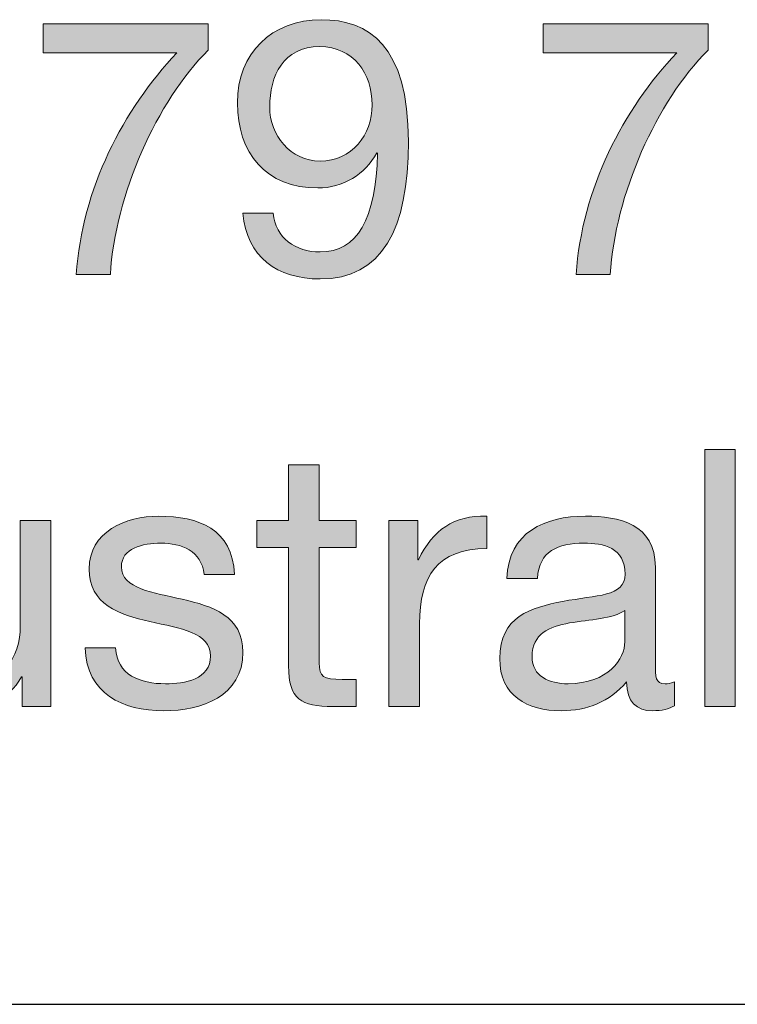
# Model space of a CAD drawing. Units: millimetres. Extents: x -38 to 254, y 40 to 240.
# Drawn here: x 148 to 155, y 214 to 224 of the extents above; entities that cross this region are included whole.
import ezdxf

# ---------------------------------------------------------------- set-up
doc = ezdxf.new("R2010")
doc.units = ezdxf.units.MM
doc.header["$MEASUREMENT"] = 0
doc.layers.add('border', color=7, linetype='Continuous')

# ---------------------------------------------------------------- blocks, each defined once
blk = doc.blocks.new('block 232')
at = {"layer": 'border', "lineweight": 0}
blk.add_open_spline([(149.964, 223.6838), (149.46, 223.1831), (149.0507, 222.2663), (149.0049, 221.4836), (149.0049, 221.4836), (148.67, 221.4836), (148.67, 221.4836), (148.7265, 222.3299), (149.132, 223.1019), (149.6574, 223.659), (149.6574, 223.659), (148.3455, 223.659), (148.3455, 223.659), (148.3455, 223.659), (148.3455, 223.9412), (148.3455, 223.9412), (148.3455, 223.9412), (149.964, 223.9412), (149.964, 223.9412), (149.964, 223.9412), (149.964, 223.6838), (149.964, 223.6838)], degree=3, knots=[0, 0, 0, 0, 1, 1, 1, 2, 2, 2, 3, 3, 3, 4, 4, 4, 5, 5, 5, 6, 6, 6, 7, 7, 7, 7], dxfattribs=at)
blk = doc.blocks.new('block 233')
at = {"layer": 'border', "true_color": 0xffffff}
h = blk.add_hatch(color=7, dxfattribs=at)
h.dxf.hatch_style = 2
edge = h.paths.add_edge_path()
edge.add_spline(control_points=[(149.964, 223.6838), (149.46, 223.1831), (149.0507, 222.2663), (149.0049, 221.4836), (149.0049, 221.4836), (148.67, 221.4836), (148.67, 221.4836), (148.7265, 222.3299), (149.132, 223.1019), (149.6574, 223.659), (149.6574, 223.659), (148.3455, 223.659), (148.3455, 223.659), (148.3455, 223.659), (148.3455, 223.9412), (148.3455, 223.9412), (148.3455, 223.9412), (149.964, 223.9412), (149.964, 223.9412), (149.964, 223.9412), (149.964, 223.6838), (149.964, 223.6838)], knot_values=[0, 0, 0, 0, 1, 1, 1, 2, 2, 2, 3, 3, 3, 4, 4, 4, 5, 5, 5, 6, 6, 6, 7, 7, 7, 7], degree=3, periodic=1)
at = {"layer": 'border', "lineweight": 0}
blk.add_open_spline([(149.964, 223.6838), (149.46, 223.1831), (149.0507, 222.2663), (149.0049, 221.4836), (149.0049, 221.4836), (148.67, 221.4836), (148.67, 221.4836), (148.7265, 222.3299), (149.132, 223.1019), (149.6574, 223.659), (149.6574, 223.659), (148.3455, 223.659), (148.3455, 223.659), (148.3455, 223.659), (148.3455, 223.9412), (148.3455, 223.9412), (148.3455, 223.9412), (149.964, 223.9412), (149.964, 223.9412), (149.964, 223.9412), (149.964, 223.6838), (149.964, 223.6838)], degree=3, knots=[0, 0, 0, 0, 1, 1, 1, 2, 2, 2, 3, 3, 3, 4, 4, 4, 5, 5, 5, 6, 6, 6, 7, 7, 7, 7], dxfattribs=at)
blk = doc.blocks.new('block 234')
at = {"layer": 'border', "lineweight": 0}
blk.add_open_spline([(150.6034, 222.0865), (150.6244, 221.8433), (150.8219, 221.7058), (151.0616, 221.7058), (151.4285, 221.7058), (151.608, 222.0266), (151.6259, 222.6718), (151.6259, 222.6718), (151.6187, 222.6789), (151.6187, 222.6789), (151.506, 222.4674), (151.2838, 222.3333), (151.0406, 222.3333), (150.5328, 222.3333), (150.2507, 222.6753), (150.2507, 223.169), (150.2507, 223.652), (150.5893, 223.9834), (151.0723, 223.9834), (151.5377, 223.9834), (151.9291, 223.7331), (151.9291, 222.7881), (151.9291, 221.9244), (151.668, 221.4412), (151.0616, 221.4412), (150.642, 221.4412), (150.3423, 221.6564), (150.3037, 222.0865), (150.3037, 222.0865), (150.6034, 222.0865), (150.6034, 222.0865)], degree=3, knots=[0, 0, 0, 0, 1, 1, 1, 2, 2, 2, 3, 3, 3, 4, 4, 4, 5, 5, 5, 6, 6, 6, 7, 7, 7, 8, 8, 8, 9, 9, 9, 10, 10, 10, 10], dxfattribs=at)
blk = doc.blocks.new('block 235')
at = {"layer": 'border', "lineweight": 0}
blk.add_open_spline([(151.0582, 223.719), (150.702, 223.719), (150.568, 223.4334), (150.568, 223.1266), (150.568, 222.8517), (150.7726, 222.5978), (151.0616, 222.5978), (151.3755, 222.5978), (151.5729, 222.8517), (151.5729, 223.1478), (151.5729, 223.4546), (151.3931, 223.719), (151.0582, 223.719)], degree=3, knots=[0, 0, 0, 0, 1, 1, 1, 2, 2, 2, 3, 3, 3, 4, 4, 4, 4], dxfattribs=at)
blk = doc.blocks.new('block 236')
at = {"layer": 'border', "true_color": 0xffffff}
h = blk.add_hatch(color=7, dxfattribs=at)
h.dxf.hatch_style = 2
edge = h.paths.add_edge_path()
edge.add_spline(control_points=[(150.6034, 222.0865), (150.6244, 221.8433), (150.8219, 221.7058), (151.0616, 221.7058), (151.4285, 221.7058), (151.608, 222.0266), (151.6259, 222.6718), (151.6259, 222.6718), (151.6187, 222.6789), (151.6187, 222.6789), (151.506, 222.4674), (151.2838, 222.3333), (151.0406, 222.3333), (150.5328, 222.3333), (150.2507, 222.6753), (150.2507, 223.169), (150.2507, 223.652), (150.5893, 223.9834), (151.0723, 223.9834), (151.5377, 223.9834), (151.9291, 223.7331), (151.9291, 222.7881), (151.9291, 221.9244), (151.668, 221.4412), (151.0616, 221.4412), (150.642, 221.4412), (150.3423, 221.6564), (150.3037, 222.0865), (150.3037, 222.0865), (150.6034, 222.0865), (150.6034, 222.0865)], knot_values=[0, 0, 0, 0, 1, 1, 1, 2, 2, 2, 3, 3, 3, 4, 4, 4, 5, 5, 5, 6, 6, 6, 7, 7, 7, 8, 8, 8, 9, 9, 9, 10, 10, 10, 10], degree=3, periodic=1)
edge = h.paths.add_edge_path()
edge.add_spline(control_points=[(151.0582, 223.719), (150.702, 223.719), (150.568, 223.4334), (150.568, 223.1266), (150.568, 222.8517), (150.7726, 222.5978), (151.0616, 222.5978), (151.3755, 222.5978), (151.5729, 222.8517), (151.5729, 223.1478), (151.5729, 223.4546), (151.3931, 223.719), (151.0582, 223.719)], knot_values=[0, 0, 0, 0, 1, 1, 1, 2, 2, 2, 3, 3, 3, 4, 4, 4, 4], degree=3, periodic=1)
at = {"layer": 'border', "lineweight": 0}
for points, knots in [([(150.6034, 222.0865), (150.6244, 221.8433), (150.8219, 221.7058), (151.0616, 221.7058), (151.4285, 221.7058), (151.608, 222.0266), (151.6259, 222.6718), (151.6259, 222.6718), (151.6187, 222.6789), (151.6187, 222.6789), (151.506, 222.4674), (151.2838, 222.3333), (151.0406, 222.3333), (150.5328, 222.3333), (150.2507, 222.6753), (150.2507, 223.169), (150.2507, 223.652), (150.5893, 223.9834), (151.0723, 223.9834), (151.5377, 223.9834), (151.9291, 223.7331), (151.9291, 222.7881), (151.9291, 221.9244), (151.668, 221.4412), (151.0616, 221.4412), (150.642, 221.4412), (150.3423, 221.6564), (150.3037, 222.0865), (150.3037, 222.0865), (150.6034, 222.0865), (150.6034, 222.0865)], [0, 0, 0, 0, 1, 1, 1, 2, 2, 2, 3, 3, 3, 4, 4, 4, 5, 5, 5, 6, 6, 6, 7, 7, 7, 8, 8, 8, 9, 9, 9, 10, 10, 10, 10]), ([(151.0582, 223.719), (150.702, 223.719), (150.568, 223.4334), (150.568, 223.1266), (150.568, 222.8517), (150.7726, 222.5978), (151.0616, 222.5978), (151.3755, 222.5978), (151.5729, 222.8517), (151.5729, 223.1478), (151.5729, 223.4546), (151.3931, 223.719), (151.0582, 223.719)], [0, 0, 0, 0, 1, 1, 1, 2, 2, 2, 3, 3, 3, 4, 4, 4, 4])]:
    blk.add_open_spline(points, degree=3, knots=knots, dxfattribs=at)
blk = doc.blocks.new('block 237')
at = {"layer": 'border', "lineweight": 0}
blk.add_open_spline([(154.8678, 223.6838), (154.3638, 223.1831), (153.9545, 222.2663), (153.9087, 221.4836), (153.9087, 221.4836), (153.5738, 221.4836), (153.5738, 221.4836), (153.6303, 222.3299), (154.0358, 223.1019), (154.5612, 223.659), (154.5612, 223.659), (153.2493, 223.659), (153.2493, 223.659), (153.2493, 223.659), (153.2493, 223.9412), (153.2493, 223.9412), (153.2493, 223.9412), (154.8678, 223.9412), (154.8678, 223.9412), (154.8678, 223.9412), (154.8678, 223.6838), (154.8678, 223.6838)], degree=3, knots=[0, 0, 0, 0, 1, 1, 1, 2, 2, 2, 3, 3, 3, 4, 4, 4, 5, 5, 5, 6, 6, 6, 7, 7, 7, 7], dxfattribs=at)
blk = doc.blocks.new('block 238')
at = {"layer": 'border', "true_color": 0xffffff}
h = blk.add_hatch(color=7, dxfattribs=at)
h.dxf.hatch_style = 2
edge = h.paths.add_edge_path()
edge.add_spline(control_points=[(154.8678, 223.6838), (154.3638, 223.1831), (153.9545, 222.2663), (153.9087, 221.4836), (153.9087, 221.4836), (153.5738, 221.4836), (153.5738, 221.4836), (153.6303, 222.3299), (154.0358, 223.1019), (154.5612, 223.659), (154.5612, 223.659), (153.2493, 223.659), (153.2493, 223.659), (153.2493, 223.659), (153.2493, 223.9412), (153.2493, 223.9412), (153.2493, 223.9412), (154.8678, 223.9412), (154.8678, 223.9412), (154.8678, 223.9412), (154.8678, 223.6838), (154.8678, 223.6838)], knot_values=[0, 0, 0, 0, 1, 1, 1, 2, 2, 2, 3, 3, 3, 4, 4, 4, 5, 5, 5, 6, 6, 6, 7, 7, 7, 7], degree=3, periodic=1)
at = {"layer": 'border', "lineweight": 0}
blk.add_open_spline([(154.8678, 223.6838), (154.3638, 223.1831), (153.9545, 222.2663), (153.9087, 221.4836), (153.9087, 221.4836), (153.5738, 221.4836), (153.5738, 221.4836), (153.6303, 222.3299), (154.0358, 223.1019), (154.5612, 223.659), (154.5612, 223.659), (153.2493, 223.659), (153.2493, 223.659), (153.2493, 223.659), (153.2493, 223.9412), (153.2493, 223.9412), (153.2493, 223.9412), (154.8678, 223.9412), (154.8678, 223.9412), (154.8678, 223.9412), (154.8678, 223.6838), (154.8678, 223.6838)], degree=3, knots=[0, 0, 0, 0, 1, 1, 1, 2, 2, 2, 3, 3, 3, 4, 4, 4, 5, 5, 5, 6, 6, 6, 7, 7, 7, 7], dxfattribs=at)
blk = doc.blocks.new('block 345')
at = {"layer": 'border', "lineweight": 0}
blk.add_open_spline([(148.421, 217.2503), (148.421, 217.2503), (148.1388, 217.2503), (148.1388, 217.2503), (148.1388, 217.2503), (148.1388, 217.5393), (148.1388, 217.5393), (148.1388, 217.5393), (148.1316, 217.5393), (148.1316, 217.5393), (148.0048, 217.3137), (147.8002, 217.2079), (147.5394, 217.2079), (147.0598, 217.2079), (146.9117, 217.483), (146.9117, 217.8744), (146.9117, 217.8744), (146.9117, 219.0731), (146.9117, 219.0731), (146.9117, 219.0731), (147.2114, 219.0731), (147.2114, 219.0731), (147.2114, 219.0731), (147.2114, 217.839), (147.2114, 217.839), (147.2114, 217.617), (147.3526, 217.4725), (147.5817, 217.4725), (147.9449, 217.4725), (148.1212, 217.7157), (148.1212, 218.0435), (148.1212, 218.0435), (148.1212, 219.0731), (148.1212, 219.0731), (148.1212, 219.0731), (148.421, 219.0731), (148.421, 219.0731), (148.421, 219.0731), (148.421, 217.2503), (148.421, 217.2503)], degree=3, knots=[0, 0, 0, 0, 1, 1, 1, 2, 2, 2, 3, 3, 3, 4, 4, 4, 5, 5, 5, 6, 6, 6, 7, 7, 7, 8, 8, 8, 9, 9, 9, 10, 10, 10, 11, 11, 11, 12, 12, 12, 13, 13, 13, 13], dxfattribs=at)
blk = doc.blocks.new('block 346')
at = {"layer": 'border', "true_color": 0xffffff}
h = blk.add_hatch(color=7, dxfattribs=at)
h.dxf.hatch_style = 2
edge = h.paths.add_edge_path()
edge.add_spline(control_points=[(148.421, 217.2503), (148.421, 217.2503), (148.1388, 217.2503), (148.1388, 217.2503), (148.1388, 217.2503), (148.1388, 217.5393), (148.1388, 217.5393), (148.1388, 217.5393), (148.1316, 217.5393), (148.1316, 217.5393), (148.0048, 217.3137), (147.8002, 217.2079), (147.5394, 217.2079), (147.0598, 217.2079), (146.9117, 217.483), (146.9117, 217.8744), (146.9117, 217.8744), (146.9117, 219.0731), (146.9117, 219.0731), (146.9117, 219.0731), (147.2114, 219.0731), (147.2114, 219.0731), (147.2114, 219.0731), (147.2114, 217.839), (147.2114, 217.839), (147.2114, 217.617), (147.3526, 217.4725), (147.5817, 217.4725), (147.9449, 217.4725), (148.1212, 217.7157), (148.1212, 218.0435), (148.1212, 218.0435), (148.1212, 219.0731), (148.1212, 219.0731), (148.1212, 219.0731), (148.421, 219.0731), (148.421, 219.0731), (148.421, 219.0731), (148.421, 217.2503), (148.421, 217.2503)], knot_values=[0, 0, 0, 0, 1, 1, 1, 2, 2, 2, 3, 3, 3, 4, 4, 4, 5, 5, 5, 6, 6, 6, 7, 7, 7, 8, 8, 8, 9, 9, 9, 10, 10, 10, 11, 11, 11, 12, 12, 12, 13, 13, 13, 13], degree=3, periodic=1)
at = {"layer": 'border', "lineweight": 0}
blk.add_open_spline([(148.421, 217.2503), (148.421, 217.2503), (148.1388, 217.2503), (148.1388, 217.2503), (148.1388, 217.2503), (148.1388, 217.5393), (148.1388, 217.5393), (148.1388, 217.5393), (148.1316, 217.5393), (148.1316, 217.5393), (148.0048, 217.3137), (147.8002, 217.2079), (147.5394, 217.2079), (147.0598, 217.2079), (146.9117, 217.483), (146.9117, 217.8744), (146.9117, 217.8744), (146.9117, 219.0731), (146.9117, 219.0731), (146.9117, 219.0731), (147.2114, 219.0731), (147.2114, 219.0731), (147.2114, 219.0731), (147.2114, 217.839), (147.2114, 217.839), (147.2114, 217.617), (147.3526, 217.4725), (147.5817, 217.4725), (147.9449, 217.4725), (148.1212, 217.7157), (148.1212, 218.0435), (148.1212, 218.0435), (148.1212, 219.0731), (148.1212, 219.0731), (148.1212, 219.0731), (148.421, 219.0731), (148.421, 219.0731), (148.421, 219.0731), (148.421, 217.2503), (148.421, 217.2503)], degree=3, knots=[0, 0, 0, 0, 1, 1, 1, 2, 2, 2, 3, 3, 3, 4, 4, 4, 5, 5, 5, 6, 6, 6, 7, 7, 7, 8, 8, 8, 9, 9, 9, 10, 10, 10, 11, 11, 11, 12, 12, 12, 13, 13, 13, 13], dxfattribs=at)
blk = doc.blocks.new('block 347')
at = {"layer": 'border', "lineweight": 0}
blk.add_open_spline([(149.0566, 217.8249), (149.0673, 217.5571), (149.2998, 217.4725), (149.5468, 217.4725), (149.7335, 217.4725), (149.9875, 217.5147), (149.9875, 217.744), (149.9875, 217.9767), (149.6912, 218.0154), (149.3914, 218.0824), (149.0955, 218.1495), (148.7958, 218.2482), (148.7958, 218.5971), (148.7958, 218.9639), (149.1589, 219.1155), (149.4762, 219.1155), (149.8782, 219.1155), (150.199, 218.9885), (150.2238, 218.5443), (150.2238, 218.5443), (149.9241, 218.5443), (149.9241, 218.5443), (149.9027, 218.777), (149.6984, 218.851), (149.5007, 218.851), (149.3212, 218.851), (149.1131, 218.8016), (149.1131, 218.6183), (149.1131, 218.4032), (149.4304, 218.368), (149.7087, 218.301), (150.0085, 218.234), (150.3047, 218.1353), (150.3047, 217.7827), (150.3047, 217.349), (149.8993, 217.2079), (149.5289, 217.2079), (149.12, 217.2079), (148.7744, 217.3736), (148.7569, 217.8249), (148.7569, 217.8249), (149.0566, 217.8249), (149.0566, 217.8249)], degree=3, knots=[0, 0, 0, 0, 1, 1, 1, 2, 2, 2, 3, 3, 3, 4, 4, 4, 5, 5, 5, 6, 6, 6, 7, 7, 7, 8, 8, 8, 9, 9, 9, 10, 10, 10, 11, 11, 11, 12, 12, 12, 13, 13, 13, 14, 14, 14, 14], dxfattribs=at)
blk = doc.blocks.new('block 348')
at = {"layer": 'border', "true_color": 0xffffff}
h = blk.add_hatch(color=7, dxfattribs=at)
h.dxf.hatch_style = 2
edge = h.paths.add_edge_path()
edge.add_spline(control_points=[(149.0566, 217.8249), (149.0673, 217.5571), (149.2998, 217.4725), (149.5468, 217.4725), (149.7335, 217.4725), (149.9875, 217.5147), (149.9875, 217.744), (149.9875, 217.9767), (149.6912, 218.0154), (149.3914, 218.0824), (149.0955, 218.1495), (148.7958, 218.2482), (148.7958, 218.5971), (148.7958, 218.9639), (149.1589, 219.1155), (149.4762, 219.1155), (149.8782, 219.1155), (150.199, 218.9885), (150.2238, 218.5443), (150.2238, 218.5443), (149.9241, 218.5443), (149.9241, 218.5443), (149.9027, 218.777), (149.6984, 218.851), (149.5007, 218.851), (149.3212, 218.851), (149.1131, 218.8016), (149.1131, 218.6183), (149.1131, 218.4032), (149.4304, 218.368), (149.7087, 218.301), (150.0085, 218.234), (150.3047, 218.1353), (150.3047, 217.7827), (150.3047, 217.349), (149.8993, 217.2079), (149.5289, 217.2079), (149.12, 217.2079), (148.7744, 217.3736), (148.7569, 217.8249), (148.7569, 217.8249), (149.0566, 217.8249), (149.0566, 217.8249)], knot_values=[0, 0, 0, 0, 1, 1, 1, 2, 2, 2, 3, 3, 3, 4, 4, 4, 5, 5, 5, 6, 6, 6, 7, 7, 7, 8, 8, 8, 9, 9, 9, 10, 10, 10, 11, 11, 11, 12, 12, 12, 13, 13, 13, 14, 14, 14, 14], degree=3, periodic=1)
at = {"layer": 'border', "lineweight": 0}
blk.add_open_spline([(149.0566, 217.8249), (149.0673, 217.5571), (149.2998, 217.4725), (149.5468, 217.4725), (149.7335, 217.4725), (149.9875, 217.5147), (149.9875, 217.744), (149.9875, 217.9767), (149.6912, 218.0154), (149.3914, 218.0824), (149.0955, 218.1495), (148.7958, 218.2482), (148.7958, 218.5971), (148.7958, 218.9639), (149.1589, 219.1155), (149.4762, 219.1155), (149.8782, 219.1155), (150.199, 218.9885), (150.2238, 218.5443), (150.2238, 218.5443), (149.9241, 218.5443), (149.9241, 218.5443), (149.9027, 218.777), (149.6984, 218.851), (149.5007, 218.851), (149.3212, 218.851), (149.1131, 218.8016), (149.1131, 218.6183), (149.1131, 218.4032), (149.4304, 218.368), (149.7087, 218.301), (150.0085, 218.234), (150.3047, 218.1353), (150.3047, 217.7827), (150.3047, 217.349), (149.8993, 217.2079), (149.5289, 217.2079), (149.12, 217.2079), (148.7744, 217.3736), (148.7569, 217.8249), (148.7569, 217.8249), (149.0566, 217.8249), (149.0566, 217.8249)], degree=3, knots=[0, 0, 0, 0, 1, 1, 1, 2, 2, 2, 3, 3, 3, 4, 4, 4, 5, 5, 5, 6, 6, 6, 7, 7, 7, 8, 8, 8, 9, 9, 9, 10, 10, 10, 11, 11, 11, 12, 12, 12, 13, 13, 13, 14, 14, 14, 14], dxfattribs=at)
blk = doc.blocks.new('block 349')
at = {"layer": 'border', "lineweight": 0}
blk.add_open_spline([(151.053, 219.0731), (151.053, 219.0731), (151.4165, 219.0731), (151.4165, 219.0731), (151.4165, 219.0731), (151.4165, 218.8087), (151.4165, 218.8087), (151.4165, 218.8087), (151.053, 218.8087), (151.053, 218.8087), (151.053, 218.8087), (151.053, 217.677), (151.053, 217.677), (151.053, 217.5393), (151.0919, 217.5147), (151.2787, 217.5147), (151.2787, 217.5147), (151.4165, 217.5147), (151.4165, 217.5147), (151.4165, 217.5147), (151.4165, 217.2503), (151.4165, 217.2503), (151.4165, 217.2503), (151.187, 217.2503), (151.187, 217.2503), (150.877, 217.2503), (150.7533, 217.3137), (150.7533, 217.6487), (150.7533, 217.6487), (150.7533, 218.8087), (150.7533, 218.8087), (150.7533, 218.8087), (150.4432, 218.8087), (150.4432, 218.8087), (150.4432, 218.8087), (150.4432, 219.0731), (150.4432, 219.0731), (150.4432, 219.0731), (150.7533, 219.0731), (150.7533, 219.0731), (150.7533, 219.0731), (150.7533, 219.6196), (150.7533, 219.6196), (150.7533, 219.6196), (151.053, 219.6196), (151.053, 219.6196), (151.053, 219.6196), (151.053, 219.0731), (151.053, 219.0731)], degree=3, knots=[0, 0, 0, 0, 1, 1, 1, 2, 2, 2, 3, 3, 3, 4, 4, 4, 5, 5, 5, 6, 6, 6, 7, 7, 7, 8, 8, 8, 9, 9, 9, 10, 10, 10, 11, 11, 11, 12, 12, 12, 13, 13, 13, 14, 14, 14, 15, 15, 15, 16, 16, 16, 16], dxfattribs=at)
blk = doc.blocks.new('block 350')
at = {"layer": 'border', "true_color": 0xffffff}
h = blk.add_hatch(color=7, dxfattribs=at)
h.dxf.hatch_style = 2
edge = h.paths.add_edge_path()
edge.add_spline(control_points=[(151.053, 219.0731), (151.053, 219.0731), (151.4165, 219.0731), (151.4165, 219.0731), (151.4165, 219.0731), (151.4165, 218.8087), (151.4165, 218.8087), (151.4165, 218.8087), (151.053, 218.8087), (151.053, 218.8087), (151.053, 218.8087), (151.053, 217.677), (151.053, 217.677), (151.053, 217.5393), (151.0919, 217.5147), (151.2787, 217.5147), (151.2787, 217.5147), (151.4165, 217.5147), (151.4165, 217.5147), (151.4165, 217.5147), (151.4165, 217.2503), (151.4165, 217.2503), (151.4165, 217.2503), (151.187, 217.2503), (151.187, 217.2503), (150.877, 217.2503), (150.7533, 217.3137), (150.7533, 217.6487), (150.7533, 217.6487), (150.7533, 218.8087), (150.7533, 218.8087), (150.7533, 218.8087), (150.4432, 218.8087), (150.4432, 218.8087), (150.4432, 218.8087), (150.4432, 219.0731), (150.4432, 219.0731), (150.4432, 219.0731), (150.7533, 219.0731), (150.7533, 219.0731), (150.7533, 219.0731), (150.7533, 219.6196), (150.7533, 219.6196), (150.7533, 219.6196), (151.053, 219.6196), (151.053, 219.6196), (151.053, 219.6196), (151.053, 219.0731), (151.053, 219.0731)], knot_values=[0, 0, 0, 0, 1, 1, 1, 2, 2, 2, 3, 3, 3, 4, 4, 4, 5, 5, 5, 6, 6, 6, 7, 7, 7, 8, 8, 8, 9, 9, 9, 10, 10, 10, 11, 11, 11, 12, 12, 12, 13, 13, 13, 14, 14, 14, 15, 15, 15, 16, 16, 16, 16], degree=3, periodic=1)
at = {"layer": 'border', "lineweight": 0}
blk.add_open_spline([(151.053, 219.0731), (151.053, 219.0731), (151.4165, 219.0731), (151.4165, 219.0731), (151.4165, 219.0731), (151.4165, 218.8087), (151.4165, 218.8087), (151.4165, 218.8087), (151.053, 218.8087), (151.053, 218.8087), (151.053, 218.8087), (151.053, 217.677), (151.053, 217.677), (151.053, 217.5393), (151.0919, 217.5147), (151.2787, 217.5147), (151.2787, 217.5147), (151.4165, 217.5147), (151.4165, 217.5147), (151.4165, 217.5147), (151.4165, 217.2503), (151.4165, 217.2503), (151.4165, 217.2503), (151.187, 217.2503), (151.187, 217.2503), (150.877, 217.2503), (150.7533, 217.3137), (150.7533, 217.6487), (150.7533, 217.6487), (150.7533, 218.8087), (150.7533, 218.8087), (150.7533, 218.8087), (150.4432, 218.8087), (150.4432, 218.8087), (150.4432, 218.8087), (150.4432, 219.0731), (150.4432, 219.0731), (150.4432, 219.0731), (150.7533, 219.0731), (150.7533, 219.0731), (150.7533, 219.0731), (150.7533, 219.6196), (150.7533, 219.6196), (150.7533, 219.6196), (151.053, 219.6196), (151.053, 219.6196), (151.053, 219.6196), (151.053, 219.0731), (151.053, 219.0731)], degree=3, knots=[0, 0, 0, 0, 1, 1, 1, 2, 2, 2, 3, 3, 3, 4, 4, 4, 5, 5, 5, 6, 6, 6, 7, 7, 7, 8, 8, 8, 9, 9, 9, 10, 10, 10, 11, 11, 11, 12, 12, 12, 13, 13, 13, 14, 14, 14, 15, 15, 15, 16, 16, 16, 16], dxfattribs=at)
blk = doc.blocks.new('block 351')
at = {"layer": 'border', "lineweight": 0}
blk.add_open_spline([(151.7379, 219.0731), (151.7379, 219.0731), (152.0197, 219.0731), (152.0197, 219.0731), (152.0197, 219.0731), (152.0197, 218.6888), (152.0197, 218.6888), (152.0197, 218.6888), (152.0269, 218.6888), (152.0269, 218.6888), (152.1713, 218.9814), (152.3725, 219.126), (152.6967, 219.1155), (152.6967, 219.1155), (152.6967, 218.7982), (152.6967, 218.7982), (152.2137, 218.7982), (152.0373, 218.5231), (152.0373, 218.0613), (152.0373, 218.0613), (152.0373, 217.2503), (152.0373, 217.2503), (152.0373, 217.2503), (151.7379, 217.2503), (151.7379, 217.2503), (151.7379, 217.2503), (151.7379, 219.0731), (151.7379, 219.0731)], degree=3, knots=[0, 0, 0, 0, 1, 1, 1, 2, 2, 2, 3, 3, 3, 4, 4, 4, 5, 5, 5, 6, 6, 6, 7, 7, 7, 8, 8, 8, 9, 9, 9, 9], dxfattribs=at)
blk = doc.blocks.new('block 352')
at = {"layer": 'border', "true_color": 0xffffff}
h = blk.add_hatch(color=7, dxfattribs=at)
h.dxf.hatch_style = 2
edge = h.paths.add_edge_path()
edge.add_spline(control_points=[(151.7379, 219.0731), (151.7379, 219.0731), (152.0197, 219.0731), (152.0197, 219.0731), (152.0197, 219.0731), (152.0197, 218.6888), (152.0197, 218.6888), (152.0197, 218.6888), (152.0269, 218.6888), (152.0269, 218.6888), (152.1713, 218.9814), (152.3725, 219.126), (152.6967, 219.1155), (152.6967, 219.1155), (152.6967, 218.7982), (152.6967, 218.7982), (152.2137, 218.7982), (152.0373, 218.5231), (152.0373, 218.0613), (152.0373, 218.0613), (152.0373, 217.2503), (152.0373, 217.2503), (152.0373, 217.2503), (151.7379, 217.2503), (151.7379, 217.2503), (151.7379, 217.2503), (151.7379, 219.0731), (151.7379, 219.0731)], knot_values=[0, 0, 0, 0, 1, 1, 1, 2, 2, 2, 3, 3, 3, 4, 4, 4, 5, 5, 5, 6, 6, 6, 7, 7, 7, 8, 8, 8, 9, 9, 9, 9], degree=3, periodic=1)
at = {"layer": 'border', "lineweight": 0}
blk.add_open_spline([(151.7379, 219.0731), (151.7379, 219.0731), (152.0197, 219.0731), (152.0197, 219.0731), (152.0197, 219.0731), (152.0197, 218.6888), (152.0197, 218.6888), (152.0197, 218.6888), (152.0269, 218.6888), (152.0269, 218.6888), (152.1713, 218.9814), (152.3725, 219.126), (152.6967, 219.1155), (152.6967, 219.1155), (152.6967, 218.7982), (152.6967, 218.7982), (152.2137, 218.7982), (152.0373, 218.5231), (152.0373, 218.0613), (152.0373, 218.0613), (152.0373, 217.2503), (152.0373, 217.2503), (152.0373, 217.2503), (151.7379, 217.2503), (151.7379, 217.2503), (151.7379, 217.2503), (151.7379, 219.0731), (151.7379, 219.0731)], degree=3, knots=[0, 0, 0, 0, 1, 1, 1, 2, 2, 2, 3, 3, 3, 4, 4, 4, 5, 5, 5, 6, 6, 6, 7, 7, 7, 8, 8, 8, 9, 9, 9, 9], dxfattribs=at)
blk = doc.blocks.new('block 353')
at = {"layer": 'border', "lineweight": 0}
blk.add_open_spline([(154.5381, 217.2573), (154.485, 217.2257), (154.4182, 217.2079), (154.3228, 217.2079), (154.1677, 217.2079), (154.0689, 217.2927), (154.0689, 217.4901), (153.9031, 217.2961), (153.6813, 217.2079), (153.4274, 217.2079), (153.096, 217.2079), (152.8245, 217.356), (152.8245, 217.7192), (152.8245, 218.1317), (153.1311, 218.2199), (153.4415, 218.2798), (153.7729, 218.3432), (154.0547, 218.3222), (154.0547, 218.5479), (154.0547, 218.8087), (153.8398, 218.851), (153.6496, 218.851), (153.3957, 218.851), (153.2086, 218.7735), (153.1945, 218.5055), (153.1945, 218.5055), (152.8948, 218.5055), (152.8948, 218.5055), (152.9127, 218.9568), (153.2617, 219.1155), (153.6672, 219.1155), (153.9951, 219.1155), (154.351, 219.0414), (154.351, 218.6147), (154.351, 218.6147), (154.351, 217.677), (154.351, 217.677), (154.351, 217.5359), (154.351, 217.4725), (154.4464, 217.4725), (154.4709, 217.4725), (154.4991, 217.4759), (154.5381, 217.4901), (154.5381, 217.4901), (154.5381, 217.2573), (154.5381, 217.2573)], degree=3, knots=[0, 0, 0, 0, 1, 1, 1, 2, 2, 2, 3, 3, 3, 4, 4, 4, 5, 5, 5, 6, 6, 6, 7, 7, 7, 8, 8, 8, 9, 9, 9, 10, 10, 10, 11, 11, 11, 12, 12, 12, 13, 13, 13, 14, 14, 14, 15, 15, 15, 15], dxfattribs=at)
blk = doc.blocks.new('block 354')
at = {"layer": 'border', "lineweight": 0}
blk.add_open_spline([(154.0513, 218.1917), (153.9352, 218.1071), (153.7095, 218.1035), (153.5083, 218.0683), (153.3109, 218.033), (153.1418, 217.9626), (153.1418, 217.7403), (153.1418, 217.5429), (153.3109, 217.4725), (153.4942, 217.4725), (153.889, 217.4725), (154.0513, 217.7192), (154.0513, 217.8849), (154.0513, 217.8849), (154.0513, 218.1917), (154.0513, 218.1917)], degree=3, knots=[0, 0, 0, 0, 1, 1, 1, 2, 2, 2, 3, 3, 3, 4, 4, 4, 5, 5, 5, 5], dxfattribs=at)
blk = doc.blocks.new('block 355')
at = {"layer": 'border', "true_color": 0xffffff}
h = blk.add_hatch(color=7, dxfattribs=at)
h.dxf.hatch_style = 2
edge = h.paths.add_edge_path()
edge.add_spline(control_points=[(154.5381, 217.2573), (154.485, 217.2257), (154.4182, 217.2079), (154.3228, 217.2079), (154.1677, 217.2079), (154.0689, 217.2927), (154.0689, 217.4901), (153.9031, 217.2961), (153.6813, 217.2079), (153.4274, 217.2079), (153.096, 217.2079), (152.8245, 217.356), (152.8245, 217.7192), (152.8245, 218.1317), (153.1311, 218.2199), (153.4415, 218.2798), (153.7729, 218.3432), (154.0547, 218.3222), (154.0547, 218.5479), (154.0547, 218.8087), (153.8398, 218.851), (153.6496, 218.851), (153.3957, 218.851), (153.2086, 218.7735), (153.1945, 218.5055), (153.1945, 218.5055), (152.8948, 218.5055), (152.8948, 218.5055), (152.9127, 218.9568), (153.2617, 219.1155), (153.6672, 219.1155), (153.9951, 219.1155), (154.351, 219.0414), (154.351, 218.6147), (154.351, 218.6147), (154.351, 217.677), (154.351, 217.677), (154.351, 217.5359), (154.351, 217.4725), (154.4464, 217.4725), (154.4709, 217.4725), (154.4991, 217.4759), (154.5381, 217.4901), (154.5381, 217.4901), (154.5381, 217.2573), (154.5381, 217.2573)], knot_values=[0, 0, 0, 0, 1, 1, 1, 2, 2, 2, 3, 3, 3, 4, 4, 4, 5, 5, 5, 6, 6, 6, 7, 7, 7, 8, 8, 8, 9, 9, 9, 10, 10, 10, 11, 11, 11, 12, 12, 12, 13, 13, 13, 14, 14, 14, 15, 15, 15, 15], degree=3, periodic=1)
edge = h.paths.add_edge_path()
edge.add_spline(control_points=[(154.0513, 218.1917), (153.9352, 218.1071), (153.7095, 218.1035), (153.5083, 218.0683), (153.3109, 218.033), (153.1418, 217.9626), (153.1418, 217.7403), (153.1418, 217.5429), (153.3109, 217.4725), (153.4942, 217.4725), (153.889, 217.4725), (154.0513, 217.7192), (154.0513, 217.8849), (154.0513, 217.8849), (154.0513, 218.1917), (154.0513, 218.1917)], knot_values=[0, 0, 0, 0, 1, 1, 1, 2, 2, 2, 3, 3, 3, 4, 4, 4, 5, 5, 5, 5], degree=3, periodic=1)
at = {"layer": 'border', "lineweight": 0}
for points, knots in [([(154.5381, 217.2573), (154.485, 217.2257), (154.4182, 217.2079), (154.3228, 217.2079), (154.1677, 217.2079), (154.0689, 217.2927), (154.0689, 217.4901), (153.9031, 217.2961), (153.6813, 217.2079), (153.4274, 217.2079), (153.096, 217.2079), (152.8245, 217.356), (152.8245, 217.7192), (152.8245, 218.1317), (153.1311, 218.2199), (153.4415, 218.2798), (153.7729, 218.3432), (154.0547, 218.3222), (154.0547, 218.5479), (154.0547, 218.8087), (153.8398, 218.851), (153.6496, 218.851), (153.3957, 218.851), (153.2086, 218.7735), (153.1945, 218.5055), (153.1945, 218.5055), (152.8948, 218.5055), (152.8948, 218.5055), (152.9127, 218.9568), (153.2617, 219.1155), (153.6672, 219.1155), (153.9951, 219.1155), (154.351, 219.0414), (154.351, 218.6147), (154.351, 218.6147), (154.351, 217.677), (154.351, 217.677), (154.351, 217.5359), (154.351, 217.4725), (154.4464, 217.4725), (154.4709, 217.4725), (154.4991, 217.4759), (154.5381, 217.4901), (154.5381, 217.4901), (154.5381, 217.2573), (154.5381, 217.2573)], [0, 0, 0, 0, 1, 1, 1, 2, 2, 2, 3, 3, 3, 4, 4, 4, 5, 5, 5, 6, 6, 6, 7, 7, 7, 8, 8, 8, 9, 9, 9, 10, 10, 10, 11, 11, 11, 12, 12, 12, 13, 13, 13, 14, 14, 14, 15, 15, 15, 15]), ([(154.0513, 218.1917), (153.9352, 218.1071), (153.7095, 218.1035), (153.5083, 218.0683), (153.3109, 218.033), (153.1418, 217.9626), (153.1418, 217.7403), (153.1418, 217.5429), (153.3109, 217.4725), (153.4942, 217.4725), (153.889, 217.4725), (154.0513, 217.7192), (154.0513, 217.8849), (154.0513, 217.8849), (154.0513, 218.1917), (154.0513, 218.1917)], [0, 0, 0, 0, 1, 1, 1, 2, 2, 2, 3, 3, 3, 4, 4, 4, 5, 5, 5, 5])]:
    blk.add_open_spline(points, degree=3, knots=knots, dxfattribs=at)
blk = doc.blocks.new('block 356')
at = {"layer": 'border', "lineweight": 0}
blk.add_lwpolyline([(154.835, 219.7678), (155.1348, 219.7678), (155.1348, 217.2503), (154.835, 217.2503), (154.835, 219.7678)], dxfattribs=at)
blk = doc.blocks.new('block 357')
at = {"layer": 'border', "true_color": 0xffffff}
h = blk.add_hatch(color=7, dxfattribs=at)
h.dxf.hatch_style = 2
h.paths.add_polyline_path([(154.835, 219.7678), (155.1348, 219.7678), (155.1348, 217.2503), (154.835, 217.2503)])
at = {"layer": 'border', "lineweight": 0}
blk.add_lwpolyline([(154.835, 219.7678), (155.1348, 219.7678), (155.1348, 217.2503), (154.835, 217.2503), (154.835, 219.7678), (154.835, 219.7678)], dxfattribs=at)
blk = doc.blocks.new('block 428')
at = {"layer": 'border', "color": 5, "lineweight": 25, "true_color": 0x0000ff}
blk.add_lwpolyline([(-29.4104, 214.3297), (253.6201, 214.3297)], dxfattribs=at)

msp = doc.modelspace()

# ---------------------------------------------------------------- block references
at = {"layer": 'border'}
for name in ['block 234', 'block 236', 'block 232', 'block 233', 'block 237', 'block 238', 'block 235', 'block 356', 'block 357', 'block 349', 'block 350', 'block 345', 'block 346', 'block 347', 'block 348', 'block 351', 'block 352', 'block 353', 'block 355', 'block 354', 'block 428']:
    msp.add_blockref(name, (0, 0), dxfattribs=at)

doc.saveas('drawing.dxf')
